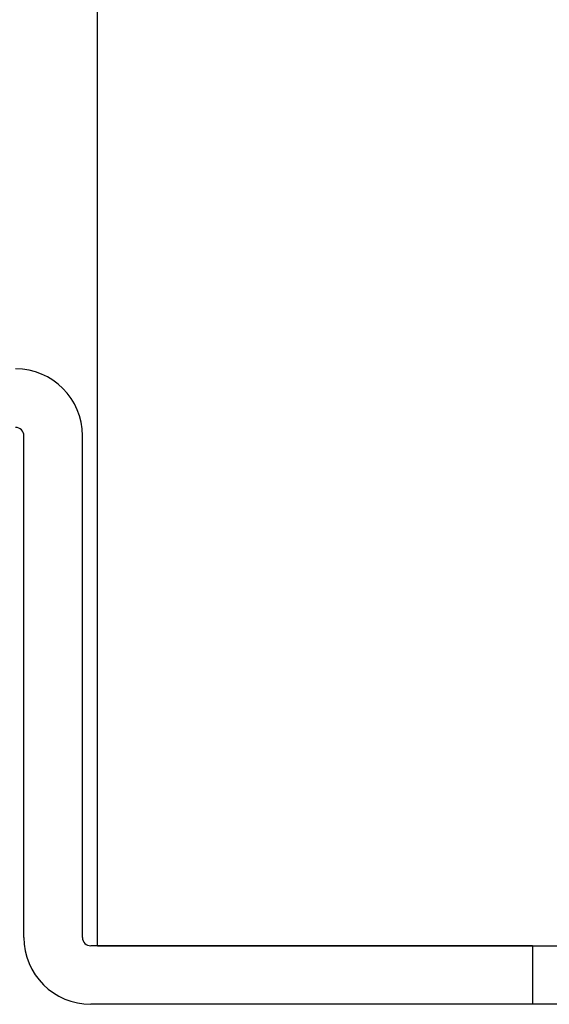
# Model space of a CAD drawing. Units: millimetres. Extents: x 69 to 1126, y 56 to 792.
# Drawn here: x 194 to 210, y 108 to 138 of the extents above; entities that cross this region are included whole.
import ezdxf

# ---------------------------------------------------------------- set-up
doc = ezdxf.new("R2010")
doc.units = ezdxf.units.MM
doc.layers.add('10', color=1, linetype='Continuous')
doc.styles.add('SLDTEXTSTYLE0', font='TXT', dxfattribs={"width": 0.7})
doc.dimstyles.new('SLDDIMSTYLE0', dxfattribs={"dimtxt": 12.733073, "dimasz": 12.733073, "dimexe": 0, "dimexo": 0.0625, "dimgap": 3.183268, "dimtad": 1, "dimdec": 1, "dimlfac": 2, "dimrnd": 1e-09, "dimzin": 12, "dimdsep": 46, "dimtxsty": 'SLDTEXTSTYLE0', "dimsah": 1, "dimcen": 0.09, "dimadec": 0, "dimazin": 3, "dimtfac": 1, "dimtdec": 1, "dimtofl": 0, "dimtmove": 0, "dimatfit": 3, "dimfxl": 1, "dimfrac": 2, "dimtolj": 1, "dimtzin": 12, "dimarcsym": 0})

# ---------------------------------------------------------------- blocks, each defined once
blk = doc.blocks.new('_D')
at = {"layer": '10'}
for p, q in [((322.3, 278.789), (319.522, 278.789)), ((319.522, 278.789), (319.522, 263.973)), ((359.341, 278.789), (362.119, 278.789)), ((362.119, 278.789), (362.119, 263.973)), ((319.522, 263.973), (322.3, 263.973)), ((362.119, 263.973), (359.341, 263.973)), ((177.349, 127.48), (177.349, 248.304)), ((506.249, 129.23), (506.249, 248.304)), ((177.349, 247.304), (506.249, 247.304))]:
    blk.add_line(p, q, dxfattribs=at)
for points in [[(177.349, 247.304), (190.082, 245.345), (190.082, 249.263)], [(506.249, 247.304), (493.516, 249.263), (493.516, 245.345)]]:
    blk.add_solid(points, dxfattribs=at)
at = {"layer": '10', "char_height": 11.1125, "attachment_point": 1, "style": 'SLDTEXTSTYLE0'}
for s, insert in [('25.90', (322.3, 278.297)), ('657.8', (322.3, 261.629))]:
    blk.add_mtext(s, dxfattribs=dict(at, insert=insert))

msp = doc.modelspace()

# ---------------------------------------------------------------- linework, layer by layer
at = {"color": 7, "linetype": 'Continuous', "lineweight": 25}
for p, q in [((196.049, 110.03), (196.049, 189.28)), ((193.849, 110.28), (193.849, 125.28)), ((195.599, 110.28), (195.599, 125.28)), ((209.049, 110.03), (195.849, 110.03)), ((196.049, 110.03), (210.049, 110.03)), ((209.049, 110.03), (209.049, 108.28)), ((209.049, 108.28), (195.849, 108.28)), ((210.049, 108.28), (209.049, 108.28))]:
    msp.add_line(p, q, dxfattribs=at)
for centre, radius, start, end in [((193.599, 125.28), 2, 0, 90), ((193.599, 125.28), 0.25, 0, 90), ((195.849, 110.28), 2, 180, 270), ((195.849, 110.28), 0.25, 180, 270)]:
    msp.add_arc(centre, radius, start, end, dxfattribs=at)

# ---------------------------------------------------------------- dimensions: what is measured, and where the dimension line sits
at = {"layer": '10'}
dim = msp.add_linear_dim(base=(506.249, 247.304), p1=(177.349, 127.28), p2=(506.249, 129.03), dimstyle='SLDDIMSTYLE0', dxfattribs=at)
dim.commit()
dim.dimension.update_dxf_attribs({"geometry": '_D', "text_midpoint": (340.821, 247.304), "dimtype": 160})

doc.saveas('drawing.dxf')
